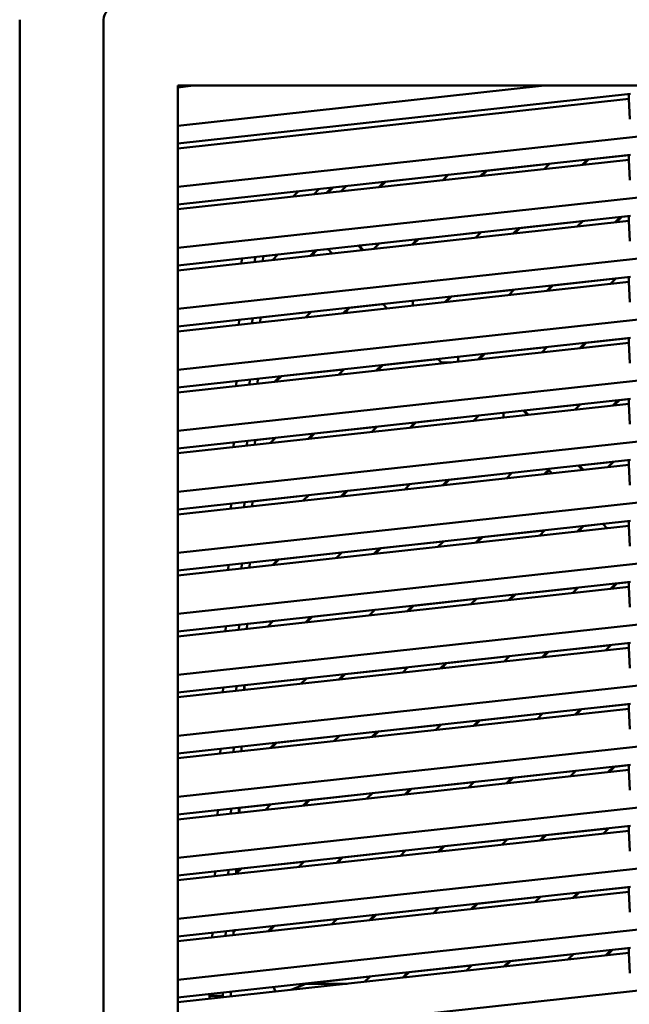
# Model space of a CAD drawing. Units: inches. Extents: x 3 to 337, y 7 to 213.
# Drawn here: x 53 to 57, y 177 to 183 of the extents above; entities that cross this region are included whole.
import ezdxf

# ---------------------------------------------------------------- set-up
doc = ezdxf.new("R2010")
doc.units = ezdxf.units.IN
doc.header["$LTSCALE"] = 20
doc.header["$MEASUREMENT"] = 0
doc.layers.add('Visible (ANSI)', color=7, linetype='Continuous', lineweight=50)

msp = doc.modelspace()

# ---------------------------------------------------------------- linework, layer by layer
at = {"layer": 'Visible (ANSI)'}
for p, q in [((53.3776, 171.7175), (53.3776, 183.3711)), ((53.8778, 171.7175), (53.8778, 183.3711)), ((54.3225, 182.9774), (65.228, 182.9774)), ((54.3225, 172.1112), (54.3225, 182.9774)), ((54.4153, 182.9774), (54.3225, 182.9672)), ((54.3225, 182.7378), (56.51, 182.9774)), ((59.7752, 182.9708), (54.3225, 182.3736)), ((57.0239, 182.9284), (54.3225, 182.6326)), ((57.0137, 182.8978), (54.3225, 182.603)), ((57.0137, 182.9273), (57.0137, 182.8978)), ((57.019, 182.7774), (57.0137, 182.8978)), ((59.7752, 182.6066), (54.3225, 182.0094)), ((54.3225, 182.2684), (57.0239, 182.5642)), ((57.0137, 182.5336), (54.3225, 182.2389)), ((56.766, 182.536), (56.7329, 182.5028)), ((56.7404, 182.5037), (56.7735, 182.5368)), ((56.9964, 182.5605), (56.7727, 182.536)), ((56.9852, 182.56), (57.0137, 182.5613)), ((57.0137, 182.5631), (57.0137, 182.5336)), ((57.019, 182.4133), (57.0137, 182.5336)), ((56.1595, 182.4696), (56.1264, 182.4364)), ((56.1339, 182.4372), (56.167, 182.4704)), ((56.5401, 182.5105), (56.1662, 182.4696)), ((56.5078, 182.4782), (56.5409, 182.5113)), ((55.553, 182.4032), (55.5199, 182.37)), ((55.5274, 182.3708), (55.5605, 182.404)), ((55.9336, 182.4441), (55.5597, 182.4032)), ((55.9013, 182.4118), (55.9344, 182.4449)), ((55.0408, 182.3471), (55.0077, 182.3139)), ((55.1659, 182.3608), (55.1327, 182.3276)), ((55.2078, 182.3358), (55.2409, 182.369)), ((55.2153, 182.3366), (55.2484, 182.3698)), ((55.3271, 182.3777), (55.2476, 182.369)), ((55.2948, 182.3453), (55.3279, 182.3785)), ((59.7752, 182.2424), (54.3225, 181.6453)), ((54.3225, 181.9042), (57.0239, 182.2001)), ((57.0137, 182.1694), (54.3225, 181.8747)), ((56.7376, 182.168), (56.3637, 182.127)), ((56.7053, 182.1357), (56.7385, 182.1688)), ((56.9636, 182.1935), (56.9304, 182.1603)), ((56.9379, 182.1611), (56.9711, 182.1943)), ((57.0137, 182.1982), (56.9702, 182.1935)), ((57.0137, 182.1989), (57.0137, 182.1694)), ((57.019, 182.0491), (57.0137, 182.1694)), ((56.3571, 182.127), (56.3239, 182.0939)), ((56.3314, 182.0947), (56.3646, 182.1279)), ((55.7506, 182.0606), (55.7174, 182.0275)), ((55.7249, 182.0283), (55.7581, 182.0614)), ((56.1311, 182.1016), (55.7573, 182.0606)), ((56.0988, 182.0692), (56.132, 182.1024)), ((55.1441, 181.9942), (55.1109, 181.961)), ((55.1184, 181.9619), (55.1516, 181.995)), ((55.2178, 182.0015), (55.1508, 181.9942)), ((55.2437, 181.9756), (55.2171, 182.0022)), ((55.3978, 182.022), (55.4244, 181.9954)), ((55.4304, 181.996), (55.4038, 182.0226)), ((55.5246, 182.0351), (55.4045, 182.022)), ((55.4923, 182.0028), (55.5255, 182.036)), ((54.7036, 181.946), (54.7023, 181.9163)), ((54.7828, 181.9546), (54.7815, 181.925)), ((54.8289, 181.9302), (54.8301, 181.9582)), ((54.8298, 181.9512), (54.8395, 181.9608)), ((54.8301, 181.9582), (54.832, 181.96)), ((54.9182, 181.9687), (54.8386, 181.96)), ((54.8858, 181.9364), (54.919, 181.9695)), ((59.7752, 181.8783), (54.3225, 181.2811)), ((54.3225, 181.54), (57.0239, 181.8359)), ((56.9352, 181.8254), (56.5613, 181.7845)), ((56.9028, 181.7931), (56.936, 181.8263)), ((57.0137, 181.8348), (57.0137, 181.8052)), ((57.0137, 181.8052), (54.3225, 181.5105)), ((56.3287, 181.759), (55.9548, 181.7181)), ((56.2963, 181.7267), (56.3295, 181.7598)), ((56.5546, 181.7845), (56.5214, 181.7513)), ((56.5289, 181.7522), (56.5621, 181.7853)), ((57.019, 181.6849), (57.0137, 181.8052)), ((55.9481, 181.7181), (55.9149, 181.6849)), ((55.9225, 181.6857), (55.9556, 181.7189)), ((55.3416, 181.6517), (55.3084, 181.6185)), ((55.316, 181.6193), (55.3491, 181.6525)), ((55.546, 181.6733), (55.3483, 181.6517)), ((55.572, 181.6474), (55.5454, 181.674)), ((55.7247, 181.6887), (55.7247, 181.6936)), ((55.7247, 181.6641), (55.7247, 181.6887)), ((54.6876, 181.58), (54.6864, 181.5504)), ((54.7668, 181.5887), (54.7655, 181.559)), ((54.8129, 181.5642), (54.8142, 181.5939)), ((55.1157, 181.6262), (54.8142, 181.5932)), ((55.0833, 181.5938), (55.1165, 181.627)), ((59.7752, 181.5141), (54.3225, 180.9169)), ((54.3225, 181.1759), (57.0239, 181.4717)), ((57.0137, 181.4699), (56.7588, 181.442)), ((57.0137, 181.4706), (57.0137, 181.4411)), ((57.0137, 181.4411), (54.3225, 181.1463)), ((56.5262, 181.4165), (56.1523, 181.3755)), ((56.4939, 181.3841), (56.527, 181.4173)), ((56.7521, 181.442), (56.719, 181.4088)), ((56.7265, 181.4096), (56.7596, 181.4428)), ((57.019, 181.3208), (57.0137, 181.4411)), ((55.8742, 181.3451), (55.5458, 181.3091)), ((55.8945, 181.3248), (55.8736, 181.3457)), ((55.9947, 181.3567), (55.9947, 181.359)), ((55.9947, 181.3295), (55.9947, 181.3567)), ((56.1456, 181.3755), (56.1125, 181.3424)), ((56.12, 181.3432), (56.1531, 181.3764)), ((55.5391, 181.3091), (55.506, 181.276)), ((55.5135, 181.2768), (55.5466, 181.3099)), ((55.8874, 181.3177), (55.8945, 181.3248)), ((55.8945, 181.3248), (55.9009, 181.3248)), ((55.9009, 181.3248), (55.9523, 181.3248)), ((54.797, 181.1983), (54.7983, 181.228)), ((54.9326, 181.2427), (54.8995, 181.2095)), ((54.907, 181.2104), (54.9402, 181.2435)), ((55.3132, 181.2836), (54.9393, 181.2427)), ((55.2809, 181.2513), (55.314, 181.2845)), ((54.6717, 181.2141), (54.6704, 181.1844)), ((54.7509, 181.2228), (54.7496, 181.1931)), ((59.7752, 181.1499), (54.3225, 180.5528)), ((54.3225, 180.8117), (57.0239, 181.1075)), ((57.0137, 181.0769), (54.3225, 180.7822)), ((56.7237, 181.0739), (56.3892, 181.0373)), ((56.6914, 181.0416), (56.7246, 181.0748)), ((56.9497, 181.0994), (56.9165, 181.0663)), ((56.924, 181.0671), (56.9572, 181.1002)), ((57.0137, 181.1057), (56.9564, 181.0994)), ((57.0137, 181.1064), (57.0137, 181.0769)), ((57.019, 180.9566), (57.0137, 181.0769)), ((56.1172, 181.0075), (55.7434, 180.9666)), ((56.0849, 180.9752), (56.1181, 181.0083)), ((56.2647, 181.0229), (56.2647, 181.0244)), ((56.2647, 180.9949), (56.2647, 181.0229)), ((56.3825, 181.0373), (56.4091, 181.0107)), ((56.4151, 181.0113), (56.3885, 181.038)), ((55.5108, 180.9411), (55.1369, 180.9002)), ((55.4784, 180.9088), (55.5116, 180.9419)), ((55.7367, 180.9666), (55.7035, 180.9334)), ((55.711, 180.9342), (55.7442, 180.9674)), ((54.9043, 180.8747), (54.7823, 180.8613)), ((54.8719, 180.8423), (54.9051, 180.8755)), ((55.1302, 180.9002), (55.097, 180.867)), ((55.1045, 180.8678), (55.1377, 180.901)), ((54.6557, 180.8482), (54.6544, 180.8185)), ((54.7349, 180.8569), (54.7336, 180.8272)), ((54.781, 180.8324), (54.7823, 180.8621)), ((59.7752, 180.7858), (54.3225, 180.1886)), ((54.3225, 180.4475), (57.0239, 180.7434)), ((57.0137, 180.7127), (54.3225, 180.418)), ((56.7107, 180.7091), (56.7373, 180.6825)), ((56.7433, 180.6831), (56.7167, 180.7097)), ((56.9213, 180.7314), (56.7174, 180.7091)), ((56.8889, 180.6991), (56.9221, 180.7322)), ((57.0137, 180.7423), (57.0137, 180.7127)), ((57.019, 180.5924), (57.0137, 180.7127)), ((56.3148, 180.665), (55.9409, 180.624)), ((56.2824, 180.6326), (56.3156, 180.6658)), ((56.5348, 180.6845), (56.5075, 180.6573)), ((56.5151, 180.6581), (56.5381, 180.6812)), ((56.5348, 180.6845), (56.5348, 180.6898)), ((56.5566, 180.6627), (56.5348, 180.6845)), ((55.7083, 180.5986), (55.3344, 180.5576)), ((55.676, 180.5662), (55.7091, 180.5994)), ((55.9342, 180.624), (55.901, 180.5909)), ((55.9086, 180.5917), (55.9417, 180.6249)), ((55.1018, 180.5321), (54.7663, 180.4954)), ((55.0695, 180.4998), (55.1026, 180.533)), ((55.3277, 180.5576), (55.2945, 180.5245)), ((55.3021, 180.5253), (55.3352, 180.5584)), ((54.6397, 180.4823), (54.6384, 180.4526)), ((54.7189, 180.4909), (54.7176, 180.4613)), ((54.765, 180.4665), (54.7663, 180.4961)), ((59.7752, 180.4216), (54.3225, 179.8244)), ((54.3225, 180.0833), (57.0239, 180.3792)), ((57.0137, 180.3486), (54.3225, 180.0538)), ((56.7382, 180.3479), (56.7051, 180.3148)), ((56.7126, 180.3156), (56.7457, 180.3487)), ((56.8589, 180.3604), (56.7449, 180.3479)), ((56.8849, 180.3344), (56.8583, 180.3611)), ((57.0137, 180.3781), (57.0137, 180.3486)), ((57.019, 180.2282), (57.0137, 180.3486)), ((56.5123, 180.3224), (56.1384, 180.2815)), ((56.48, 180.2901), (56.5131, 180.3233)), ((55.9058, 180.256), (55.5319, 180.2151)), ((55.8735, 180.2237), (55.9066, 180.2568)), ((56.1317, 180.2815), (56.0986, 180.2483)), ((56.1061, 180.2492), (56.1393, 180.2823)), ((55.2993, 180.1896), (54.9254, 180.1487)), ((55.267, 180.1573), (55.3001, 180.1904)), ((55.5252, 180.2151), (55.4921, 180.1819)), ((55.4996, 180.1827), (55.5328, 180.2159)), ((54.6237, 180.1163), (54.6224, 180.0867)), ((54.7029, 180.125), (54.7016, 180.0953)), ((54.749, 180.1005), (54.7503, 180.1302)), ((54.9187, 180.1487), (54.8856, 180.1155)), ((54.8931, 180.1163), (54.9263, 180.1495)), ((59.7752, 180.0574), (54.3225, 179.4602)), ((54.3225, 179.7192), (57.0239, 180.015)), ((56.9358, 180.0054), (56.9026, 179.9722)), ((56.9101, 179.973), (56.9433, 180.0062)), ((57.0137, 180.0132), (56.9425, 180.0054)), ((57.0137, 180.0139), (57.0137, 179.9844)), ((57.0137, 179.9844), (54.3225, 179.6896)), ((56.3293, 179.939), (56.2961, 179.9058)), ((56.3036, 179.9066), (56.3368, 179.9398)), ((56.7099, 179.9799), (56.336, 179.939)), ((56.6775, 179.9476), (56.7107, 179.9807)), ((57.019, 179.8641), (57.0137, 179.9844)), ((56.1034, 179.9135), (55.7295, 179.8725)), ((56.071, 179.8811), (56.1042, 179.9143)), ((55.4969, 179.8471), (55.123, 179.8061)), ((55.4645, 179.8147), (55.4977, 179.8479)), ((55.7228, 179.8725), (55.6896, 179.8394)), ((55.6971, 179.8402), (55.7303, 179.8734)), ((54.687, 179.7591), (54.6857, 179.7294)), ((54.7331, 179.7346), (54.7344, 179.7643)), ((54.734, 179.7347), (54.7352, 179.7644)), ((54.8904, 179.7806), (54.7352, 179.7636)), ((54.858, 179.7483), (54.8912, 179.7815)), ((55.1163, 179.8061), (55.0831, 179.773)), ((55.0906, 179.7738), (55.1238, 179.8069)), ((54.6078, 179.7504), (54.6065, 179.7208)), ((59.7752, 179.6932), (54.3225, 179.0961)), ((54.3225, 179.355), (57.0239, 179.6509)), ((57.0137, 179.6497), (57.0137, 179.6202)), ((57.0137, 179.6202), (54.3225, 179.3255)), ((56.5268, 179.5964), (56.4936, 179.5633)), ((56.5012, 179.5641), (56.5343, 179.5972)), ((56.9074, 179.6374), (56.5335, 179.5964)), ((56.875, 179.605), (56.9082, 179.6382)), ((57.019, 179.4999), (57.0137, 179.6202)), ((55.9203, 179.53), (55.8871, 179.4968)), ((55.8947, 179.4977), (55.9278, 179.5308)), ((56.3009, 179.5709), (55.927, 179.53)), ((56.2686, 179.5386), (56.3017, 179.5718)), ((55.3138, 179.4636), (55.2807, 179.4304)), ((55.2882, 179.4312), (55.3213, 179.4644)), ((55.6944, 179.5045), (55.3205, 179.4636)), ((55.6621, 179.4722), (55.6952, 179.5053)), ((55.0879, 179.4381), (54.7202, 179.3978)), ((55.0556, 179.4058), (55.0887, 179.4389)), ((54.5918, 179.3845), (54.5905, 179.3548)), ((54.671, 179.3932), (54.6697, 179.3635)), ((54.7171, 179.3687), (54.7184, 179.3984)), ((54.719, 179.3689), (54.7202, 179.3986)), ((59.7752, 179.3291), (54.3225, 178.7319)), ((54.3225, 178.9908), (57.0239, 179.2867)), ((57.0137, 179.256), (54.3225, 178.9613)), ((56.4661, 179.1961), (56.4992, 179.2292)), ((56.7243, 179.2539), (56.6912, 179.2207)), ((56.6987, 179.2215), (56.7319, 179.2547)), ((57.0137, 179.2848), (56.731, 179.2539)), ((57.0137, 179.2856), (57.0137, 179.256)), ((57.019, 179.1357), (57.0137, 179.256)), ((56.1178, 179.1875), (56.0847, 179.1543)), ((56.0922, 179.1551), (56.1254, 179.1883)), ((56.4984, 179.2284), (56.1245, 179.1875)), ((55.5113, 179.121), (55.4782, 179.0879)), ((55.4857, 179.0887), (55.5189, 179.1219)), ((55.8919, 179.162), (55.518, 179.121)), ((55.8596, 179.1296), (55.8927, 179.1628)), ((54.9048, 179.0546), (54.8717, 179.0215)), ((54.8792, 179.0223), (54.9124, 179.0554)), ((55.2854, 179.0956), (54.9115, 179.0546)), ((55.2531, 179.0632), (55.2863, 179.0964)), ((54.5758, 179.0186), (54.5745, 178.9889)), ((54.655, 179.0272), (54.6537, 178.9976)), ((54.7011, 179.0028), (54.7024, 179.0324)), ((59.7752, 178.9649), (54.3225, 178.3677)), ((54.3225, 178.6267), (57.0239, 178.9225)), ((57.0137, 178.8919), (54.3225, 178.5971)), ((56.696, 178.8859), (56.3221, 178.8449)), ((56.6636, 178.8535), (56.6968, 178.8867)), ((56.9219, 178.9113), (56.8887, 178.8782)), ((56.8962, 178.879), (56.9294, 178.9122)), ((57.0137, 178.9207), (56.9286, 178.9113)), ((57.0137, 178.9214), (57.0137, 178.8919)), ((57.019, 178.7715), (57.0137, 178.8919)), ((56.0895, 178.8194), (55.7156, 178.7785)), ((56.0571, 178.7871), (56.0903, 178.8203)), ((56.3154, 178.8449), (56.2822, 178.8118)), ((56.2897, 178.8126), (56.3229, 178.8457)), ((55.7089, 178.7785), (55.6757, 178.7453)), ((55.6832, 178.7462), (55.7164, 178.7793)), ((55.1024, 178.7121), (55.0692, 178.6789)), ((55.0767, 178.6797), (55.1099, 178.7129)), ((55.483, 178.753), (55.1091, 178.7121)), ((55.4506, 178.7207), (55.4838, 178.7538)), ((54.5598, 178.6527), (54.5585, 178.623)), ((54.639, 178.6613), (54.6377, 178.6317)), ((54.6851, 178.6368), (54.6864, 178.6665)), ((54.689, 178.6373), (54.6902, 178.6669)), ((54.8765, 178.6866), (54.6902, 178.6662)), ((54.8441, 178.6543), (54.8773, 178.6874)), ((59.7752, 178.6007), (54.3225, 178.0035)), ((54.3225, 178.2625), (57.0239, 178.5583)), ((57.0137, 178.5277), (54.3225, 178.233)), ((56.8935, 178.5433), (56.5196, 178.5024)), ((56.8612, 178.511), (56.8943, 178.5441)), ((57.0137, 178.5572), (57.0137, 178.5277)), ((57.019, 178.4074), (57.0137, 178.5277)), ((56.287, 178.4769), (55.9131, 178.436)), ((56.2547, 178.4446), (56.2878, 178.4777)), ((56.5129, 178.5024), (56.4798, 178.4692)), ((56.4873, 178.47), (56.5204, 178.5032)), ((55.6805, 178.4105), (55.3066, 178.3695)), ((55.6482, 178.3781), (55.6813, 178.4113)), ((55.9064, 178.436), (55.8733, 178.4028)), ((55.8808, 178.4036), (55.9139, 178.4368)), ((55.2999, 178.3695), (55.2668, 178.3364)), ((55.2743, 178.3372), (55.3074, 178.3704)), ((54.6231, 178.2954), (54.6218, 178.2657)), ((54.6692, 178.2709), (54.6704, 178.3006)), ((54.6934, 178.3031), (54.6695, 178.2792)), ((54.6742, 178.2772), (54.7009, 178.3039)), ((55.074, 178.3441), (54.7001, 178.3031)), ((55.0417, 178.3117), (55.0748, 178.3449)), ((59.7752, 178.2365), (54.3225, 177.6394)), ((54.5439, 178.2867), (54.5426, 178.2571)), ((54.674, 178.2714), (54.6742, 178.2772)), ((54.3225, 177.8983), (57.0239, 178.1942)), ((57.0137, 178.1923), (56.7171, 178.1598)), ((57.0137, 178.193), (57.0137, 178.1635)), ((57.0137, 178.1635), (54.3225, 177.8688)), ((56.4845, 178.1344), (56.1106, 178.0934)), ((56.4522, 178.102), (56.4854, 178.1352)), ((56.7104, 178.1598), (56.6773, 178.1267)), ((56.6848, 178.1275), (56.718, 178.1607)), ((57.019, 178.0432), (57.0137, 178.1635)), ((55.878, 178.0679), (55.5041, 178.027)), ((55.8457, 178.0356), (55.8789, 178.0688)), ((56.1039, 178.0934), (56.0708, 178.0603)), ((56.0783, 178.0611), (56.1115, 178.0942)), ((55.2715, 178.0015), (54.8976, 177.9606)), ((55.2392, 177.9692), (55.2724, 178.0023)), ((55.4975, 178.027), (55.4643, 177.9938)), ((55.4718, 177.9947), (55.505, 178.0278)), ((54.654, 177.9241), (54.6659, 177.9359)), ((54.6599, 177.93), (54.6602, 177.9353)), ((54.891, 177.9606), (54.8578, 177.9274)), ((54.8653, 177.9282), (54.8985, 177.9614)), ((54.5279, 177.9208), (54.5266, 177.8911)), ((54.6071, 177.9295), (54.6058, 177.8998)), ((54.6532, 177.905), (54.6545, 177.9347)), ((54.665, 177.9351), (54.6601, 177.9346)), ((59.7752, 177.8724), (54.3225, 177.2752)), ((54.3225, 177.5341), (57.0239, 177.83)), ((56.8823, 177.785), (56.9155, 177.8181)), ((57.0137, 177.8281), (56.9147, 177.8173)), ((57.0137, 177.8289), (57.0137, 177.7993)), ((57.0137, 177.7993), (54.3225, 177.5046)), ((56.6821, 177.7918), (56.3082, 177.7509)), ((56.6497, 177.7595), (56.6829, 177.7926)), ((56.908, 177.8173), (56.8748, 177.7841)), ((57.019, 177.679), (57.0137, 177.7993)), ((56.0756, 177.7254), (55.7017, 177.6845)), ((56.0432, 177.6931), (56.0764, 177.7262)), ((56.3015, 177.7509), (56.2683, 177.7177)), ((56.2758, 177.7185), (56.309, 177.7517)), ((55.4691, 177.659), (55.0952, 177.618)), ((55.4367, 177.6266), (55.4699, 177.6598)), ((55.695, 177.6845), (55.6618, 177.6513)), ((55.6693, 177.6521), (55.7025, 177.6853)), ((54.9046, 177.5684), (54.8929, 177.5966)), ((55.0747, 177.6106), (54.9971, 177.5785)), ((55.0856, 177.6152), (55.0747, 177.6106)), ((55.0885, 177.618), (55.0856, 177.6152)), ((55.3321, 177.6152), (55.0856, 177.6152)), ((55.0923, 177.6152), (55.096, 177.6189)), ((54.5119, 177.5549), (54.5114, 177.5443)), ((54.5114, 177.5443), (54.5122, 177.5254)), ((54.5903, 177.5442), (54.5114, 177.5443)), ((54.5911, 177.5636), (54.5903, 177.5442)), ((54.5903, 177.5442), (54.5907, 177.534)), ((54.6374, 177.5443), (54.6385, 177.5687)), ((54.6376, 177.5391), (54.6374, 177.5443))]:
    msp.add_line(p, q, dxfattribs=at)
msp.add_arc((53.9485, 183.3711), 0.0706, 90.0001, 180, dxfattribs=at)

doc.saveas('drawing.dxf')
